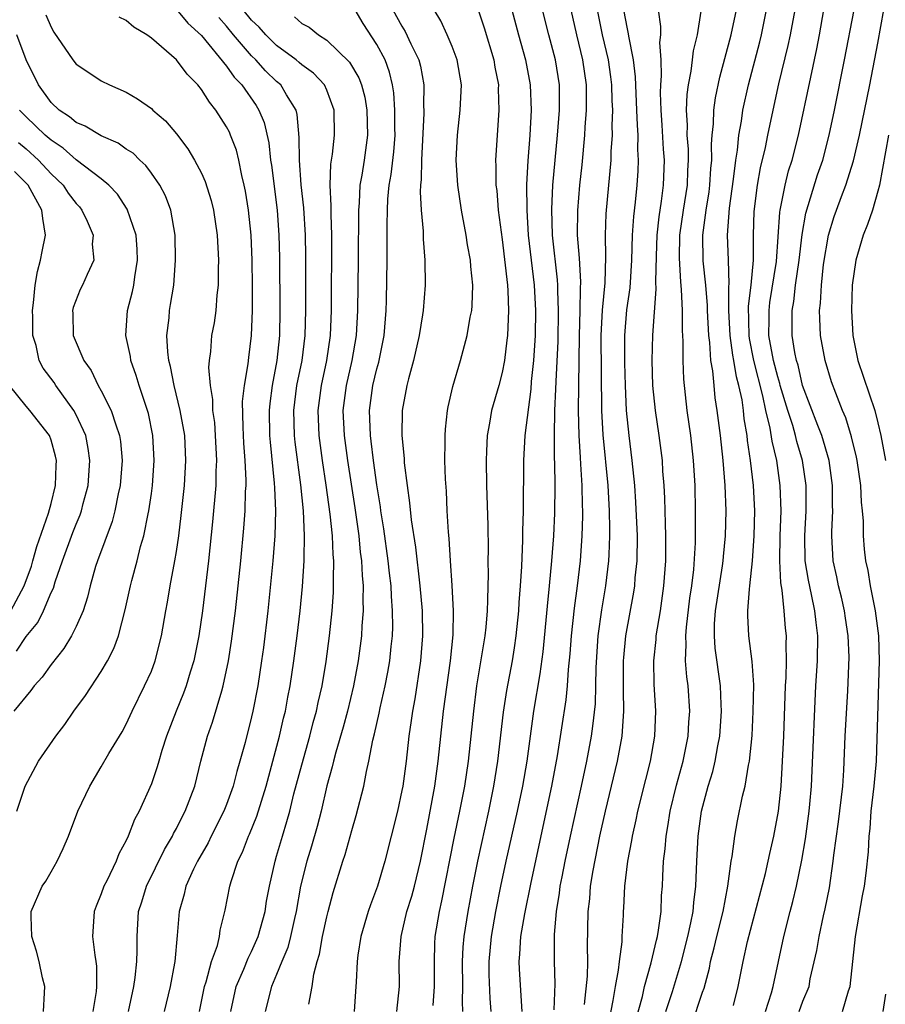
# Model space of a CAD drawing. Units: inches. Extents: x 2604000 to 2607000, y 1473848 to 1476000.
# Drawn here: x 2604222 to 2604292, y 1474802 to 1474880 of the extents above; entities that cross this region are included whole.
import ezdxf

# ---------------------------------------------------------------- set-up
doc = ezdxf.new("R2010")
doc.units = ezdxf.units.IN
doc.header["$MEASUREMENT"] = 0
doc.layers.add('LD26041473_2ft', color=22, linetype='Continuous')

msp = doc.modelspace()

# ---------------------------------------------------------------- linework, layer by layer
at = {"layer": 'LD26041473_2ft'}
for points, elevation in [([(2604235, 1474881.016), (2604235.925, 1474879.925), (2604237, 1474878.945), (2604239, 1474876.498), (2604239.61, 1474875.61), (2604240.215, 1474875), (2604241.361, 1474873.361), (2604241.59, 1474873), (2604242, 1474872), (2604242.372, 1474870.373), (2604242.523, 1474869), (2604242.588, 1474868.588), (2604243.033, 1474865), (2604243.185, 1474863), (2604243.23, 1474861.23), (2604243.266, 1474857), (2604243.234, 1474855), (2604243.021, 1474853), (2604242.637, 1474851), (2604242.446, 1474849.554), (2604242.398, 1474849), (2604242.436, 1474847), (2604242.472, 1474846.472), (2604242.813, 1474843.187), (2604242.817, 1474842.817), (2604242.903, 1474841), (2604242.849, 1474839), (2604242.695, 1474837), (2604242.29, 1474833), (2604241.939, 1474830.061), (2604241.796, 1474829), (2604241.487, 1474827), (2604241.106, 1474825), (2604241, 1474824.532), (2604240.476, 1474822.476), (2604240.072, 1474821), (2604239.82, 1474820.18), (2604239.528, 1474819), (2604239, 1474817.53), (2604238.794, 1474817), (2604237.775, 1474815), (2604237.526, 1474814.474), (2604236.676, 1474813), (2604236.372, 1474812.372), (2604235.758, 1474811), (2604235.62, 1474810.38), (2604235.22, 1474809), (2604235.064, 1474807.064), (2604234.879, 1474805), (2604234.855, 1474804.855), (2604234.501, 1474803), (2604234.021, 1474801)], 9546), ([(2604239.338, 1474801), (2604239.763, 1474803), (2604240.378, 1474804.378), (2604240.728, 1474805.272), (2604241, 1474805.795), (2604241.535, 1474807), (2604242.072, 1474809), (2604242.197, 1474809.802), (2604242.42, 1474811), (2604242.871, 1474813), (2604243, 1474813.404), (2604243.457, 1474815), (2604243.824, 1474816.176), (2604244.044, 1474817), (2604244.385, 1474818.385), (2604245, 1474820.712), (2604245.655, 1474823), (2604245.928, 1474824.072), (2604246.19, 1474825), (2604246.322, 1474825.678), (2604246.627, 1474827), (2604246.953, 1474828.953), (2604247.219, 1474831), (2604247.423, 1474833), (2604247.535, 1474834.465), (2604247.551, 1474835), (2604247.529, 1474835.529), (2604247.566, 1474837), (2604247.512, 1474837.512), (2604247.454, 1474839), (2604247.281, 1474840.719), (2604246.962, 1474843.039), (2604246.665, 1474845), (2604246.395, 1474847), (2604246.316, 1474849), (2604246.57, 1474851), (2604247.006, 1474853), (2604247.3, 1474855), (2604247.374, 1474857), (2604247.406, 1474863), (2604247.344, 1474864.656), (2604247.357, 1474865.357), (2604247.283, 1474867), (2604247.336, 1474868.665), (2604247.469, 1474869.469), (2604247.624, 1474871), (2604247.588, 1474873), (2604247, 1474874.587), (2604246.81, 1474875), (2604245.946, 1474875.946), (2604245, 1474876.616), (2604244.801, 1474876.801), (2604244.547, 1474877), (2604243, 1474878.145), (2604242.13, 1474879), (2604241.611, 1474879.611), (2604241, 1474880.176), (2604240.327, 1474881)], 9550), ([(2604245.574, 1474801.574), (2604245.836, 1474803), (2604245.973, 1474803.973), (2604246.239, 1474805), (2604246.421, 1474805.579), (2604246.669, 1474807), (2604247, 1474808.565), (2604247.109, 1474809), (2604247.507, 1474810.493), (2604248.283, 1474813), (2604248.467, 1474813.532), (2604249, 1474815.453), (2604249.356, 1474816.644), (2604249.952, 1474819), (2604250.161, 1474820.161), (2604250.357, 1474821), (2604250.669, 1474822.669), (2604250.811, 1474823.189), (2604251.18, 1474824.82), (2604251.26, 1474825.26), (2604251.67, 1474827), (2604251.886, 1474828.114), (2604252.038, 1474829), (2604252.143, 1474830.143), (2604252.241, 1474831), (2604252.272, 1474831.728), (2604252.26, 1474833), (2604252.16, 1474834.16), (2604252.133, 1474835), (2604252.009, 1474836.009), (2604251.913, 1474837), (2604251.561, 1474839.561), (2604251.33, 1474841), (2604251.295, 1474841.295), (2604251, 1474843.068), (2604250.729, 1474845), (2604250.551, 1474846.551), (2604250.485, 1474847), (2604250.416, 1474849), (2604250.686, 1474851), (2604251, 1474852.328), (2604251.152, 1474852.848), (2604251.583, 1474855), (2604251.682, 1474856.318), (2604251.749, 1474857), (2604251.777, 1474857.777), (2604251.829, 1474861), (2604251.824, 1474863.824), (2604251.839, 1474865), (2604251.886, 1474865.886), (2604251.991, 1474867), (2604252.151, 1474867.85), (2604252.353, 1474869.647), (2604252.452, 1474871), (2604252.44, 1474871.56), (2604252.445, 1474873), (2604252.361, 1474874.361), (2604252.254, 1474875), (2604252.021, 1474876.021), (2604251.661, 1474877), (2604251, 1474878.236), (2604249.913, 1474879.913), (2604249.261, 1474881)], 9554), ([(2604252.286, 1474881), (2604253, 1474879.693), (2604253.27, 1474879.27), (2604253.723, 1474878.277), (2604254.357, 1474877), (2604254.491, 1474876.491), (2604254.741, 1474875), (2604254.732, 1474873.269), (2604254.75, 1474873), (2604254.748, 1474872.749), (2604254.565, 1474869), (2604254.55, 1474867.45), (2604254.493, 1474867), (2604254.463, 1474866.463), (2604254.544, 1474865), (2604254.684, 1474863.316), (2604254.691, 1474862.691), (2604254.817, 1474861), (2604254.844, 1474859), (2604254.695, 1474857), (2604254.65, 1474856.65), (2604254.379, 1474855), (2604253.932, 1474853), (2604253.519, 1474851.519), (2604253.399, 1474851), (2604253.029, 1474849), (2604253, 1474847), (2604253.169, 1474845.169), (2604253.182, 1474844.818), (2604253.407, 1474843), (2604253.619, 1474841.619), (2604253.741, 1474840.259), (2604254.082, 1474838.082), (2604254.425, 1474835), (2604254.604, 1474833), (2604254.645, 1474831), (2604254.489, 1474829), (2604254.029, 1474825.971), (2604253.838, 1474825), (2604253.748, 1474824.252), (2604253.553, 1474823), (2604253.329, 1474821), (2604253.065, 1474819), (2604253, 1474818.651), (2604252.64, 1474817), (2604251.634, 1474813), (2604251.048, 1474811), (2604250.484, 1474809.516), (2604250.315, 1474809), (2604249.731, 1474807), (2604249.493, 1474805.493), (2604249.433, 1474805), (2604249.337, 1474803.337), (2604249.331, 1474803), (2604249.177, 1474801)], 9556), ([(2604252.598, 1474801), (2604252.807, 1474803), (2604252.794, 1474805), (2604252.936, 1474807), (2604253.403, 1474809), (2604253.782, 1474810.218), (2604253.992, 1474811), (2604254.474, 1474813), (2604255, 1474815.57), (2604255.629, 1474819), (2604255.901, 1474821), (2604256.327, 1474825), (2604256.866, 1474829), (2604257.087, 1474831.087), (2604257.13, 1474833), (2604257.024, 1474835.024), (2604256.888, 1474837), (2604256.785, 1474838.785), (2604256.727, 1474839.273), (2604256.624, 1474841), (2604256.552, 1474842.552), (2604256.478, 1474843.522), (2604256.437, 1474845), (2604256.456, 1474846.456), (2604256.447, 1474847), (2604256.481, 1474847.519), (2604256.647, 1474849), (2604256.7, 1474849.3), (2604257.071, 1474850.929), (2604257.669, 1474853), (2604258.202, 1474855), (2604258.457, 1474856.457), (2604258.573, 1474857), (2604258.611, 1474857.389), (2604258.662, 1474859), (2604258.492, 1474860.492), (2604258.464, 1474861), (2604258.238, 1474862.239), (2604258.129, 1474863), (2604257.763, 1474865), (2604257.455, 1474867), (2604257.327, 1474869), (2604257.429, 1474871), (2604257.656, 1474873), (2604257.745, 1474875), (2604257.411, 1474877), (2604257, 1474878.07), (2604256.611, 1474879), (2604256.109, 1474880.109), (2604255.572, 1474881)], 9558), ([(2604259.085, 1474881), (2604259.564, 1474879.564), (2604260.344, 1474877), (2604260.429, 1474876.429), (2604260.698, 1474875), (2604260.689, 1474874.689), (2604260.728, 1474873), (2604260.592, 1474871), (2604260.478, 1474869), (2604260.506, 1474868.506), (2604260.51, 1474867), (2604260.57, 1474866.57), (2604260.694, 1474865), (2604261, 1474862.659), (2604261.418, 1474859), (2604261.45, 1474858.55), (2604261.511, 1474857), (2604261.42, 1474855), (2604261.386, 1474854.614), (2604261.18, 1474853), (2604261, 1474852.044), (2604260.727, 1474851), (2604260.154, 1474849), (2604259.992, 1474847.992), (2604259.8, 1474847), (2604259.76, 1474845.76), (2604259.713, 1474845), (2604259.751, 1474843), (2604259.847, 1474839.847), (2604259.874, 1474837.874), (2604259.863, 1474837), (2604259.88, 1474835.88), (2604259.854, 1474835), (2604259.845, 1474833.845), (2604259.802, 1474833), (2604259.694, 1474831.694), (2604259.622, 1474831), (2604258.955, 1474827), (2604258.708, 1474825), (2604258.284, 1474821), (2604257.987, 1474819), (2604257.603, 1474817), (2604257.155, 1474814.845), (2604256.167, 1474809.833), (2604255.964, 1474809), (2604255.638, 1474807), (2604255.604, 1474806.397), (2604255.562, 1474805), (2604255.586, 1474803), (2604255.47, 1474801.47)], 9560), ([(2604261.77, 1474881), (2604262.312, 1474879), (2604262.878, 1474877), (2604263.245, 1474875), (2604263.305, 1474873), (2604263.201, 1474871), (2604263.053, 1474868.947), (2604262.948, 1474867.051), (2604262.962, 1474865), (2604263.09, 1474863), (2604263.552, 1474859), (2604263.666, 1474857), (2604263.627, 1474855), (2604263.5, 1474853), (2604263.326, 1474851.326), (2604263.288, 1474850.712), (2604262.809, 1474847), (2604262.705, 1474845), (2604262.689, 1474841), (2604262.637, 1474839.362), (2604262.635, 1474838.635), (2604262.544, 1474836.544), (2604262.445, 1474835), (2604262.337, 1474833.663), (2604262.306, 1474833), (2604262.106, 1474831), (2604261.966, 1474830.034), (2604261.788, 1474829), (2604261.35, 1474826.65), (2604261.091, 1474824.909), (2604260.637, 1474821), (2604260.315, 1474819), (2604259.908, 1474817), (2604259.029, 1474813), (2604258.633, 1474811), (2604258.255, 1474809), (2604257.949, 1474807), (2604257.869, 1474806.131), (2604257.812, 1474805), (2604257.828, 1474803), (2604257.797, 1474801.797), (2604257.829, 1474801)], 9562), ([(2604260.13, 1474801), (2604260.046, 1474802.046), (2604259.97, 1474803.969), (2604259.958, 1474805), (2604260.149, 1474807), (2604260.501, 1474809), (2604260.908, 1474811), (2604261.334, 1474813), (2604262.222, 1474817), (2604262.642, 1474819), (2604262.99, 1474821), (2604263.543, 1474825), (2604264.042, 1474827.958), (2604264.272, 1474829.729), (2604264.621, 1474833.379), (2604264.794, 1474835), (2604264.976, 1474837), (2604265.116, 1474839), (2604265.201, 1474840.799), (2604265.232, 1474843), (2604265.208, 1474844.793), (2604265.184, 1474845.184), (2604265.167, 1474847), (2604265.205, 1474849), (2604265.298, 1474850.701), (2604265.309, 1474851.309), (2604265.463, 1474854.537), (2604265.507, 1474857), (2604265.44, 1474858.56), (2604265.447, 1474859), (2604265.424, 1474859.424), (2604265.021, 1474863), (2604264.958, 1474865.042), (2604265.053, 1474867), (2604265.427, 1474871), (2604265.577, 1474873), (2604265.57, 1474875), (2604265.261, 1474877), (2604264.721, 1474879), (2604264.23, 1474881)], 9564), ([(2604262.592, 1474801), (2604262.379, 1474804.379), (2604262.352, 1474805), (2604262.417, 1474805.584), (2604262.501, 1474807), (2604262.801, 1474808.801), (2604263.308, 1474811.308), (2604264.971, 1474819), (2604265.423, 1474821.424), (2604266.118, 1474825.882), (2604266.228, 1474827), (2604266.303, 1474828.303), (2604266.437, 1474829.563), (2604266.538, 1474831), (2604266.781, 1474833.219), (2604267.021, 1474835), (2604267.248, 1474837), (2604267.388, 1474839), (2604267.436, 1474840.564), (2604267.432, 1474841), (2604267.409, 1474841.409), (2604267.388, 1474843), (2604267.294, 1474844.706), (2604267.247, 1474845.247), (2604267.143, 1474847), (2604267.088, 1474849), (2604267.171, 1474855), (2604267.231, 1474857), (2604267.255, 1474858.745), (2604267.288, 1474859.288), (2604267.179, 1474861.179), (2604267.028, 1474863), (2604267.036, 1474864.964), (2604267.208, 1474867), (2604267.382, 1474868.618), (2604267.605, 1474871), (2604267.631, 1474871.63), (2604267.736, 1474873), (2604267.746, 1474874.254), (2604267.729, 1474875), (2604267.454, 1474877), (2604266.96, 1474879), (2604266.513, 1474881)], 9566), ([(2604268.576, 1474881), (2604268.992, 1474879), (2604269.473, 1474877), (2604269.661, 1474875.661), (2604269.736, 1474875), (2604269.761, 1474873.761), (2604269.806, 1474873), (2604269.759, 1474871.759), (2604269.78, 1474871), (2604269.688, 1474869.688), (2604269.679, 1474869), (2604269.289, 1474864.711), (2604269.229, 1474863), (2604269.263, 1474861.263), (2604269.198, 1474859.198), (2604268.983, 1474857.017), (2604268.884, 1474855), (2604268.94, 1474849), (2604269.05, 1474847.05), (2604269.429, 1474843), (2604269.549, 1474841), (2604269.562, 1474839.562), (2604269.583, 1474839), (2604269.507, 1474837.507), (2604269.498, 1474837), (2604269.257, 1474835), (2604268.932, 1474833.068), (2604268.649, 1474831), (2604268.48, 1474828.48), (2604268.462, 1474827), (2604268.419, 1474825.581), (2604268.222, 1474823.778), (2604268.103, 1474823), (2604267.732, 1474821), (2604267.314, 1474819), (2604266.429, 1474815), (2604266.002, 1474813), (2604265.753, 1474811.753), (2604265.616, 1474811), (2604265.554, 1474810.446), (2604265.306, 1474809), (2604265.143, 1474807.143), (2604265.146, 1474805), (2604265.203, 1474803.203), (2604265.132, 1474801.132)], 9568), ([(2604267.569, 1474801.569), (2604267.813, 1474803.813), (2604267.853, 1474805), (2604267.82, 1474806.18), (2604267.865, 1474809), (2604267.99, 1474810.01), (2604268.065, 1474811), (2604268.258, 1474812.259), (2604268.8, 1474815), (2604269.256, 1474817), (2604270.211, 1474821), (2604270.574, 1474823), (2604270.62, 1474823.381), (2604270.714, 1474825), (2604270.678, 1474826.678), (2604270.694, 1474829), (2604270.715, 1474829.285), (2604270.874, 1474831), (2604271.505, 1474834.495), (2604271.582, 1474835), (2604271.628, 1474835.628), (2604271.771, 1474837), (2604271.793, 1474839), (2604271.682, 1474841.682), (2604271.583, 1474843), (2604271.384, 1474845), (2604271.137, 1474847), (2604270.934, 1474849), (2604270.841, 1474851), (2604270.8, 1474852.8), (2604270.797, 1474855), (2604270.961, 1474857.039), (2604271.211, 1474858.789), (2604271.35, 1474861), (2604271.405, 1474863), (2604271.5, 1474864.5), (2604271.642, 1474865.642), (2604271.775, 1474867), (2604271.852, 1474868.148), (2604271.886, 1474869), (2604271.837, 1474869.837), (2604271.851, 1474871), (2604271.792, 1474871.792), (2604271.763, 1474873), (2604271.691, 1474874.309), (2604271.651, 1474875.65), (2604271.483, 1474877), (2604271.111, 1474878.889), (2604271.093, 1474879.093), (2604271, 1474879.474), (2604270.707, 1474881)], 9570), ([(2604269.393, 1474799.393), (2604269.872, 1474801.872), (2604270.054, 1474803), (2604270.294, 1474804.294), (2604270.369, 1474805), (2604270.576, 1474806.576), (2604270.587, 1474807), (2604270.686, 1474808.686), (2604270.689, 1474809), (2604270.714, 1474809.286), (2604270.794, 1474811), (2604271.031, 1474813), (2604271.352, 1474814.648), (2604271.398, 1474815), (2604271.695, 1474816.305), (2604271.821, 1474817), (2604272.457, 1474819.543), (2604272.841, 1474821), (2604273.192, 1474823), (2604273.264, 1474825), (2604273.139, 1474827.139), (2604273.116, 1474829), (2604273.295, 1474830.705), (2604273.307, 1474831), (2604273.631, 1474833), (2604273.917, 1474835), (2604274.06, 1474837), (2604274.072, 1474839), (2604274.037, 1474839.963), (2604273.997, 1474841.997), (2604273.939, 1474843), (2604273.839, 1474844.161), (2604273.789, 1474845), (2604273.535, 1474847), (2604273.238, 1474849), (2604273.037, 1474851), (2604272.977, 1474853), (2604273.03, 1474855.03), (2604273.305, 1474858.695), (2604273.274, 1474859.274), (2604273.317, 1474861.316), (2604273.375, 1474863), (2604273.526, 1474864.474), (2604273.72, 1474865.72), (2604273.876, 1474867), (2604273.95, 1474869), (2604273.882, 1474869.882), (2604273.778, 1474871.778), (2604273.688, 1474873), (2604273.635, 1474874.365), (2604273.659, 1474875), (2604273.732, 1474875.732), (2604273.698, 1474877), (2604273.6, 1474878.4), (2604273.664, 1474879), (2604273.678, 1474879.678), (2604273.47, 1474881)], 9572), ([(2604271.685, 1474800.315), (2604272.195, 1474802.196), (2604272.369, 1474803), (2604272.9, 1474804.9), (2604273.309, 1474806.691), (2604273.397, 1474807), (2604273.491, 1474807.491), (2604273.682, 1474809), (2604273.731, 1474810.269), (2604273.788, 1474811), (2604273.816, 1474811.816), (2604273.893, 1474813), (2604274.019, 1474813.981), (2604274.093, 1474815), (2604274.23, 1474815.77), (2604274.414, 1474817), (2604274.927, 1474819.072), (2604275.456, 1474821), (2604275.844, 1474823), (2604275.901, 1474824.099), (2604275.976, 1474825), (2604275.842, 1474827), (2604275.731, 1474827.731), (2604275.64, 1474829), (2604275.692, 1474830.308), (2604275.65, 1474831), (2604275.706, 1474831.706), (2604275.989, 1474834.011), (2604276.136, 1474835), (2604276.29, 1474836.29), (2604276.422, 1474838.422), (2604276.435, 1474841), (2604276.399, 1474843), (2604276.284, 1474845), (2604276.056, 1474847), (2604275.764, 1474849), (2604275.497, 1474851.497), (2604275.447, 1474853), (2604275.461, 1474854.539), (2604275.403, 1474855.403), (2604275.404, 1474857), (2604275.33, 1474858.67), (2604275.272, 1474859.272), (2604275.163, 1474861.163), (2604275.197, 1474863), (2604275.476, 1474865), (2604275.788, 1474867), (2604275.828, 1474868.172), (2604275.879, 1474869), (2604275.864, 1474869.864), (2604275.778, 1474871), (2604275.795, 1474871.795), (2604275.717, 1474873), (2604275.764, 1474874.236), (2604275.871, 1474875), (2604276.097, 1474876.097), (2604276.208, 1474877), (2604276.277, 1474877.723), (2604276.588, 1474879), (2604276.881, 1474880.881)], 9574), ([(2604274.061, 1474801), (2604274.595, 1474802.595), (2604275.319, 1474805), (2604275.827, 1474807), (2604276.075, 1474808.074), (2604276.244, 1474809), (2604276.291, 1474809.709), (2604276.461, 1474811), (2604276.54, 1474813), (2604276.648, 1474815), (2604276.912, 1474817), (2604277.452, 1474819), (2604277.819, 1474820.18), (2604278.011, 1474821), (2604278.211, 1474822.211), (2604278.37, 1474823), (2604278.517, 1474825), (2604278.486, 1474825.514), (2604278.44, 1474827), (2604278.009, 1474830.009), (2604277.944, 1474831), (2604277.961, 1474831.96), (2604278.044, 1474833), (2604278.594, 1474836.594), (2604278.646, 1474837), (2604278.665, 1474837.335), (2604278.832, 1474839), (2604278.884, 1474841), (2604278.813, 1474843), (2604278.645, 1474845), (2604278.421, 1474847), (2604278.17, 1474849), (2604278.012, 1474850.012), (2604277.913, 1474851), (2604277.823, 1474852.177), (2604277.668, 1474853), (2604277.58, 1474854.42), (2604277.49, 1474855), (2604277.385, 1474857), (2604277.384, 1474857.384), (2604277.25, 1474859), (2604277.052, 1474860.948), (2604277.023, 1474863), (2604277.283, 1474865), (2604277.526, 1474866.474), (2604277.591, 1474867), (2604277.669, 1474868.331), (2604277.738, 1474869), (2604277.716, 1474870.284), (2604277.778, 1474871), (2604277.884, 1474871.884), (2604277.911, 1474873), (2604278.041, 1474873.959), (2604278.388, 1474875.612), (2604279.291, 1474879), (2604279.708, 1474881)], 9576), ([(2604276.127, 1474799.873), (2604277, 1474802.55), (2604277.122, 1474802.878), (2604277.545, 1474804.455), (2604277.637, 1474805), (2604277.926, 1474806.074), (2604278.135, 1474807), (2604278.639, 1474809), (2604279.018, 1474811.018), (2604279.293, 1474813), (2604279.368, 1474813.368), (2604279.571, 1474815), (2604279.781, 1474816.219), (2604280.186, 1474818.186), (2604280.401, 1474819), (2604280.677, 1474820.677), (2604280.758, 1474821), (2604280.955, 1474823.045), (2604281.05, 1474824.95), (2604281.081, 1474827.08), (2604280.96, 1474828.96), (2604280.703, 1474831), (2604280.616, 1474832.616), (2604280.624, 1474833), (2604280.742, 1474834.742), (2604280.784, 1474835), (2604280.988, 1474837), (2604281.128, 1474839), (2604281.181, 1474841), (2604281.077, 1474843), (2604280.834, 1474845), (2604280.596, 1474846.596), (2604280.554, 1474847), (2604280.33, 1474848.33), (2604280.26, 1474849), (2604280.147, 1474849.854), (2604279.901, 1474851), (2604279.698, 1474851.698), (2604279.496, 1474853), (2604279.413, 1474853.413), (2604279.198, 1474855), (2604279.107, 1474857), (2604279.104, 1474858.896), (2604279.129, 1474859.128), (2604279.057, 1474861), (2604279.002, 1474863), (2604279.157, 1474865.157), (2604279.478, 1474867.478), (2604279.651, 1474869), (2604279.781, 1474869.781), (2604279.895, 1474871), (2604280.102, 1474872.102), (2604280.226, 1474873), (2604280.665, 1474875), (2604281.562, 1474878.438), (2604281.695, 1474879), (2604282.11, 1474881)], 9578), ([(2604279.477, 1474801.477), (2604279.85, 1474803), (2604280.229, 1474805), (2604280.584, 1474806.583), (2604282.013, 1474812.013), (2604282.245, 1474813), (2604282.368, 1474813.632), (2604282.69, 1474815), (2604283.056, 1474817), (2604283.264, 1474819), (2604283.392, 1474821), (2604283.483, 1474823), (2604283.623, 1474827), (2604283.664, 1474827.664), (2604283.7, 1474829), (2604283.671, 1474830.328), (2604283.693, 1474831), (2604283.625, 1474831.625), (2604283.515, 1474833), (2604283.358, 1474834.643), (2604283.245, 1474835.245), (2604283.165, 1474837), (2604283.191, 1474839), (2604283.264, 1474841), (2604283.2, 1474843), (2604282.923, 1474845), (2604282.557, 1474846.557), (2604282.408, 1474847.592), (2604282.058, 1474849), (2604281.817, 1474850.184), (2604281.09, 1474853), (2604280.742, 1474854.742), (2604280.708, 1474855), (2604280.671, 1474857.33), (2604280.875, 1474859), (2604281.056, 1474861), (2604281.074, 1474863), (2604281.117, 1474864.883), (2604281.384, 1474867), (2604281.628, 1474868.373), (2604282.015, 1474870.015), (2604282.208, 1474871), (2604282.632, 1474873), (2604283.094, 1474875.094), (2604283.836, 1474878.165), (2604284.008, 1474879), (2604284.378, 1474881)], 9580), ([(2604282.023, 1474801), (2604282.496, 1474802.496), (2604282.624, 1474803), (2604283.493, 1474807), (2604283.989, 1474809), (2604284.202, 1474809.798), (2604284.486, 1474811), (2604284.919, 1474813.081), (2604285.206, 1474814.795), (2604285.506, 1474817), (2604285.564, 1474817.564), (2604285.693, 1474819), (2604285.754, 1474820.245), (2604286.05, 1474827), (2604286.164, 1474829), (2604286.201, 1474831), (2604286.062, 1474832.062), (2604285.971, 1474833), (2604285.705, 1474834.295), (2604285.449, 1474835.449), (2604285.201, 1474837), (2604285.153, 1474839), (2604285.269, 1474841), (2604285.268, 1474843), (2604284.985, 1474845), (2604284.528, 1474846.528), (2604284.425, 1474847), (2604284.198, 1474847.802), (2604283.795, 1474849), (2604283.203, 1474851), (2604283.166, 1474851.166), (2604283, 1474851.69), (2604282.66, 1474853), (2604282.301, 1474855), (2604282.317, 1474856.316), (2604282.307, 1474857), (2604282.379, 1474857.621), (2604282.896, 1474860.896), (2604283.159, 1474864.841), (2604283.187, 1474865), (2604283.254, 1474865.254), (2604283.589, 1474867), (2604283.869, 1474868.131), (2604284.148, 1474869), (2604284.653, 1474871), (2604285.632, 1474875.633), (2604286.123, 1474877.877), (2604286.333, 1474879), (2604286.673, 1474881)], 9582), ([(2604284.7, 1474801), (2604285, 1474801.825), (2604285.495, 1474803), (2604285.598, 1474803.598), (2604286.116, 1474805.884), (2604286.296, 1474807), (2604286.652, 1474808.652), (2604286.788, 1474809.212), (2604287.118, 1474810.883), (2604287.433, 1474813), (2604287.476, 1474813.476), (2604287.841, 1474816.159), (2604288.182, 1474819), (2604288.27, 1474820.27), (2604288.39, 1474823), (2604288.601, 1474826.601), (2604288.697, 1474829.303), (2604288.634, 1474831), (2604288.411, 1474832.411), (2604288.334, 1474833), (2604288.089, 1474834.089), (2604287.852, 1474835), (2604287.716, 1474835.716), (2604287.423, 1474837), (2604287.307, 1474839), (2604287.304, 1474839.304), (2604287.396, 1474841), (2604287.378, 1474841.378), (2604287.38, 1474843), (2604287.101, 1474845), (2604286.523, 1474847), (2604286.193, 1474847.807), (2604284.983, 1474851), (2604284.617, 1474852.617), (2604284.496, 1474853), (2604284.364, 1474853.635), (2604284.149, 1474855), (2604284.138, 1474856.138), (2604284.15, 1474857), (2604284.285, 1474857.715), (2604284.429, 1474859), (2604284.712, 1474861), (2604284.937, 1474863.063), (2604285.235, 1474864.765), (2604286.183, 1474867.817), (2604286.586, 1474869), (2604287.115, 1474871), (2604287.534, 1474873), (2604288.339, 1474877), (2604289.091, 1474881)], 9584), ([(2604288.165, 1474801), (2604288.658, 1474802.658), (2604288.78, 1474803), (2604289.198, 1474807), (2604289.767, 1474810.233), (2604289.919, 1474811), (2604290.052, 1474812.052), (2604290.234, 1474813.766), (2604290.29, 1474815), (2604290.37, 1474815.63), (2604290.45, 1474817), (2604290.694, 1474819), (2604290.882, 1474821), (2604291.118, 1474829), (2604291.066, 1474831), (2604290.804, 1474833), (2604290.408, 1474835), (2604290.211, 1474836.211), (2604290.044, 1474837), (2604289.937, 1474837.937), (2604289.848, 1474839), (2604289.837, 1474840.163), (2604289.766, 1474841), (2604289.685, 1474841.685), (2604289.623, 1474843), (2604289.331, 1474845), (2604289.277, 1474845.277), (2604288.894, 1474846.894), (2604288.427, 1474848.427), (2604288.173, 1474849), (2604287.628, 1474850.372), (2604287.289, 1474851.289), (2604286.79, 1474853), (2604286.425, 1474855), (2604286.351, 1474856.351), (2604286.343, 1474857), (2604286.425, 1474857.575), (2604286.482, 1474859), (2604286.654, 1474860.654), (2604287.038, 1474863), (2604287.513, 1474864.487), (2604287.692, 1474865), (2604288.092, 1474866.092), (2604288.447, 1474867), (2604289.057, 1474868.943), (2604289.535, 1474871), (2604290.352, 1474875), (2604291, 1474878.33), (2604291.478, 1474881)], 9586), ([(2604224.589, 1474880.589), (2604225, 1474879.607), (2604225.228, 1474879.228), (2604226.732, 1474877), (2604227, 1474876.652), (2604228.001, 1474876.001), (2604229, 1474875.32), (2604229.659, 1474875), (2604231, 1474874.428), (2604231.897, 1474873.897), (2604233, 1474873.119), (2604233.121, 1474873), (2604234.134, 1474872.134), (2604235, 1474871.095), (2604235.91, 1474869.91), (2604236.445, 1474869), (2604237, 1474867.947), (2604237.303, 1474867.303), (2604237.782, 1474865.782), (2604237.965, 1474865), (2604238.265, 1474863), (2604238.366, 1474861), (2604238.341, 1474860.34), (2604238.333, 1474859), (2604238.225, 1474858.225), (2604238.137, 1474857), (2604238.006, 1474855.994), (2604237.809, 1474855), (2604237.717, 1474853.717), (2604237.616, 1474853), (2604237.564, 1474852.436), (2604237.682, 1474851), (2604237.882, 1474849.881), (2604237.89, 1474849), (2604238.036, 1474848.036), (2604238.107, 1474847), (2604238.204, 1474845), (2604238.159, 1474844.16), (2604238.137, 1474843), (2604237.885, 1474840.115), (2604237.552, 1474837), (2604237.089, 1474833), (2604236.802, 1474831), (2604236.394, 1474829), (2604236.105, 1474828.105), (2604235.784, 1474827), (2604235.578, 1474826.422), (2604234.99, 1474825), (2604234.219, 1474823), (2604233.837, 1474821.837), (2604233.589, 1474821), (2604233.468, 1474820.532), (2604233, 1474819.185), (2604232.03, 1474817), (2604231.66, 1474816.34), (2604231.16, 1474815), (2604231, 1474814.655), (2604230.406, 1474813.594), (2604230.182, 1474813), (2604229.446, 1474811.446), (2604229.214, 1474811), (2604229, 1474810.386), (2604228.584, 1474809.416), (2604228.437, 1474809), (2604228.301, 1474807), (2604228.487, 1474805.513), (2604228.575, 1474805), (2604228.62, 1474804.62), (2604228.626, 1474803), (2604228.588, 1474802.588), (2604228.338, 1474801)], 9542), ([(2604231.179, 1474801), (2604231.601, 1474803), (2604231.712, 1474803.712), (2604231.85, 1474805), (2604231.881, 1474805.881), (2604231.857, 1474807), (2604231.987, 1474809), (2604232.235, 1474809.765), (2604232.602, 1474811), (2604234.05, 1474813.95), (2604234.679, 1474815), (2604234.776, 1474815.224), (2604235, 1474815.613), (2604235.457, 1474816.543), (2604235.71, 1474817), (2604236.46, 1474819), (2604236.944, 1474821), (2604237.475, 1474823), (2604237.887, 1474824.113), (2604238.614, 1474826.614), (2604238.745, 1474827), (2604239.162, 1474829), (2604239.409, 1474830.59), (2604239.71, 1474833), (2604240.13, 1474837), (2604240.385, 1474839.615), (2604240.486, 1474841), (2604240.523, 1474842.523), (2604240.556, 1474843), (2604240.564, 1474843.436), (2604240.499, 1474845), (2604240.393, 1474846.393), (2604240.322, 1474847.678), (2604240.287, 1474849.713), (2604240.427, 1474851), (2604240.724, 1474852.725), (2604240.771, 1474853.23), (2604241.006, 1474855), (2604241.071, 1474857), (2604241.074, 1474858.926), (2604241.055, 1474861), (2604240.971, 1474863), (2604240.748, 1474865), (2604240.516, 1474866.516), (2604240.419, 1474867), (2604240.225, 1474867.775), (2604239.987, 1474869), (2604239.786, 1474869.786), (2604239.324, 1474871), (2604239.225, 1474871.225), (2604239, 1474871.654), (2604238.154, 1474873), (2604237.636, 1474873.636), (2604237, 1474874.631), (2604236.704, 1474875), (2604235.866, 1474875.866), (2604235, 1474877.005), (2604233, 1474878.744), (2604232.633, 1474879), (2604231.614, 1474879.614), (2604231, 1474880.147), (2604230.423, 1474880.423)], 9544), ([(2604236.84, 1474801), (2604237.232, 1474803), (2604237.364, 1474803.364), (2604237.812, 1474805), (2604238.27, 1474806.27), (2604238.439, 1474807), (2604238.501, 1474807.499), (2604238.903, 1474809.097), (2604239.271, 1474811), (2604239.375, 1474811.375), (2604239.912, 1474813), (2604240.278, 1474813.722), (2604240.758, 1474815), (2604240.838, 1474815.162), (2604241.41, 1474816.59), (2604242.156, 1474819), (2604243.24, 1474823), (2604243.56, 1474824.44), (2604243.71, 1474825), (2604243.903, 1474826.097), (2604244.086, 1474827), (2604244.386, 1474829), (2604244.64, 1474831), (2604244.866, 1474833), (2604245.06, 1474834.94), (2604245.203, 1474837), (2604245.195, 1474837.194), (2604245.237, 1474839), (2604245.144, 1474841), (2604244.931, 1474843.069), (2604244.478, 1474846.478), (2604244.424, 1474847), (2604244.369, 1474849), (2604244.625, 1474851), (2604245.03, 1474853), (2604245.279, 1474855), (2604245.323, 1474857), (2604245.318, 1474861.318), (2604245.301, 1474863), (2604245.175, 1474865.175), (2604244.967, 1474867.033), (2604244.819, 1474869), (2604244.802, 1474870.802), (2604244.644, 1474872.644), (2604244.551, 1474873), (2604243.775, 1474874.225), (2604243.328, 1474875), (2604243, 1474875.281), (2604242.121, 1474876.121), (2604241.328, 1474877), (2604241, 1474877.322), (2604239.566, 1474879), (2604239, 1474879.692), (2604238.376, 1474880.376)], 9548), ([(2604244.439, 1474880.438), (2604245, 1474879.908), (2604245.603, 1474879.603), (2604246.333, 1474879), (2604247, 1474878.587), (2604248.828, 1474876.828), (2604249.57, 1474875.57), (2604249.775, 1474875), (2604250.035, 1474874.035), (2604250.21, 1474873), (2604250.258, 1474871), (2604249.981, 1474869), (2604249.794, 1474867.794), (2604249.647, 1474867), (2604249.578, 1474865.578), (2604249.527, 1474865), (2604249.52, 1474861), (2604249.463, 1474857), (2604249.353, 1474855), (2604249.007, 1474853), (2604248.546, 1474851), (2604248.291, 1474849), (2604248.383, 1474847), (2604248.656, 1474845), (2604249.236, 1474841.236), (2604249.55, 1474839), (2604249.678, 1474837.678), (2604249.773, 1474837), (2604249.817, 1474835.817), (2604249.9, 1474835), (2604249.869, 1474833.869), (2604249.9, 1474833), (2604249.801, 1474831.801), (2604249.767, 1474831), (2604249.514, 1474829), (2604249.139, 1474827), (2604248.651, 1474825), (2604248.302, 1474823.697), (2604247.72, 1474821.72), (2604247.538, 1474821), (2604247.446, 1474820.554), (2604247, 1474819.019), (2604246.543, 1474817), (2604246.235, 1474815.765), (2604245.788, 1474814.212), (2604245.411, 1474813), (2604244.918, 1474811), (2604244.565, 1474809), (2604244.425, 1474808.425), (2604244.113, 1474807), (2604243.883, 1474806.118), (2604243.413, 1474805), (2604243, 1474803.963), (2604242.583, 1474803), (2604242.098, 1474801)], 9552), ([(2604224.378, 1474801), (2604224.483, 1474802.483), (2604224.495, 1474803), (2604224.322, 1474803.678), (2604224.033, 1474805), (2604223.822, 1474805.822), (2604223.453, 1474807), (2604223.405, 1474808.595), (2604223.419, 1474809), (2604224.273, 1474811), (2604224.58, 1474811.42), (2604225, 1474812.151), (2604225.471, 1474813), (2604225.972, 1474814.028), (2604226.384, 1474815), (2604227.136, 1474817), (2604228.078, 1474819), (2604229, 1474820.54), (2604229.618, 1474821.618), (2604230.658, 1474823.342), (2604231, 1474823.96), (2604231.479, 1474825), (2604232.464, 1474827), (2604233, 1474828.191), (2604233.309, 1474829), (2604233.821, 1474831), (2604234.163, 1474833), (2604234.298, 1474833.702), (2604234.51, 1474835), (2604234.882, 1474837), (2604235, 1474837.731), (2604235.182, 1474839), (2604235.384, 1474840.616), (2604235.635, 1474843), (2604235.762, 1474845), (2604235.669, 1474847), (2604235.308, 1474849), (2604234.816, 1474851), (2604234.527, 1474852.527), (2604234.401, 1474853), (2604234.307, 1474853.693), (2604234.238, 1474855), (2604234.414, 1474856.414), (2604234.452, 1474857), (2604234.541, 1474857.459), (2604234.793, 1474859), (2604234.941, 1474861), (2604234.9, 1474863), (2604234.565, 1474865), (2604234.132, 1474866.132), (2604233.685, 1474867), (2604233, 1474867.966), (2604232.556, 1474868.556), (2604232.071, 1474869), (2604231.541, 1474869.541), (2604231, 1474869.876), (2604230.342, 1474870.342), (2604229, 1474870.933), (2604227.715, 1474871.715), (2604227, 1474872.012), (2604226.468, 1474872.467), (2604225.64, 1474873), (2604225, 1474873.604), (2604223.984, 1474875), (2604223.01, 1474877), (2604222.265, 1474879)], 9540), ([(2604222.263, 1474817), (2604222.915, 1474819), (2604223.995, 1474821), (2604225.375, 1474823), (2604226.082, 1474823.919), (2604226.82, 1474825), (2604227.752, 1474826.248), (2604229, 1474828.155), (2604229.493, 1474829), (2604230.018, 1474829.982), (2604230.388, 1474831), (2604230.922, 1474833.078), (2604231.323, 1474835), (2604231.431, 1474835.431), (2604231.858, 1474837), (2604232.142, 1474838.142), (2604232.403, 1474839), (2604232.743, 1474840.743), (2604232.81, 1474841), (2604233, 1474842.364), (2604233.083, 1474843), (2604233.232, 1474845), (2604233.131, 1474847), (2604232.761, 1474848.762), (2604232.024, 1474851), (2604231.8, 1474851.8), (2604231.375, 1474853), (2604231.326, 1474853.326), (2604230.968, 1474855), (2604231.093, 1474857), (2604231.502, 1474858.498), (2604231.593, 1474859), (2604231.672, 1474859.672), (2604231.905, 1474861), (2604231.871, 1474861.871), (2604231.782, 1474863), (2604231.078, 1474865.078), (2604230.286, 1474866.287), (2604229.609, 1474867), (2604229, 1474867.506), (2604227, 1474869.024), (2604225.949, 1474869.949), (2604225, 1474870.581), (2604224.527, 1474871), (2604223, 1474872.458), (2604222.485, 1474873)], 9538), ([(2604291.843, 1474871), (2604291.114, 1474867), (2604291, 1474866.524), (2604290.55, 1474865), (2604290.155, 1474863.845), (2604289.819, 1474863), (2604289.225, 1474861), (2604288.95, 1474859), (2604288.893, 1474857), (2604289.002, 1474855), (2604289.405, 1474853), (2604290.745, 1474849), (2604291, 1474848.008), (2604291.23, 1474847), (2604291.597, 1474845)], 9588), ([(2604222.401, 1474870.4), (2604223, 1474869.89), (2604223.995, 1474869), (2604225, 1474867.904), (2604225.949, 1474867), (2604226.367, 1474866.367), (2604227, 1474865.539), (2604227.258, 1474865.258), (2604227.463, 1474865), (2604227.889, 1474864.111), (2604228.355, 1474863), (2604228.283, 1474862.283), (2604228.397, 1474861), (2604227.865, 1474859.865), (2604227.492, 1474859), (2604227.327, 1474858.673), (2604226.765, 1474857.234), (2604226.711, 1474857), (2604226.735, 1474856.735), (2604226.762, 1474855), (2604227.6, 1474853), (2604228.186, 1474852.186), (2604228.756, 1474851), (2604229, 1474850.575), (2604229.804, 1474849), (2604230.157, 1474847.843), (2604230.471, 1474847), (2604230.537, 1474846.537), (2604230.66, 1474845), (2604230.501, 1474843), (2604230.347, 1474842.348), (2604230.095, 1474841), (2604229.868, 1474840.132), (2604228.694, 1474837), (2604228.552, 1474836.552), (2604228.118, 1474835), (2604227.915, 1474834.085), (2604227.548, 1474833), (2604227, 1474831.754), (2604226.621, 1474831), (2604226.006, 1474829.994), (2604225, 1474828.728), (2604224.286, 1474827.714), (2604223.64, 1474827), (2604223.37, 1474826.63), (2604222.019, 1474825)], 9536), ([(2604222.23, 1474829.77), (2604223, 1474830.959), (2604223.928, 1474832.072), (2604224.385, 1474833), (2604225, 1474834.456), (2604225.181, 1474834.819), (2604225.328, 1474835.328), (2604225.915, 1474837), (2604226.743, 1474839.257), (2604227, 1474839.917), (2604227.323, 1474840.677), (2604227.432, 1474841), (2604227.569, 1474841.568), (2604227.953, 1474843), (2604228.1, 1474845), (2604227.969, 1474845.969), (2604227.763, 1474847), (2604227, 1474848.664), (2604226.822, 1474849), (2604225.382, 1474851), (2604225.236, 1474851.235), (2604224.369, 1474852.369), (2604224.058, 1474853), (2604223.804, 1474854.196), (2604223.539, 1474855), (2604223.54, 1474856.46), (2604223.51, 1474857), (2604223.595, 1474857.595), (2604223.724, 1474859), (2604223.905, 1474860.095), (2604224.163, 1474861), (2604224.288, 1474861.712), (2604224.552, 1474863), (2604224.33, 1474864.33), (2604224.267, 1474865), (2604223.163, 1474867), (2604222.086, 1474868.086)], 9534), ([(2604221.797, 1474833), (2604222.848, 1474835), (2604223.421, 1474836.579), (2604223.552, 1474837), (2604223.854, 1474838.146), (2604224.796, 1474840.796), (2604225, 1474841.57), (2604225.36, 1474843), (2604225.402, 1474844.598), (2604225.431, 1474845), (2604225.358, 1474845.358), (2604225, 1474846.644), (2604224.871, 1474847), (2604223.31, 1474849), (2604223, 1474849.353), (2604221.68, 1474851)], 9532), ([(2604291.611, 1474802.388), (2604291.387, 1474801)], 9588)]:
    msp.add_lwpolyline(points, dxfattribs=dict(at, elevation=elevation))

doc.saveas('drawing.dxf')
